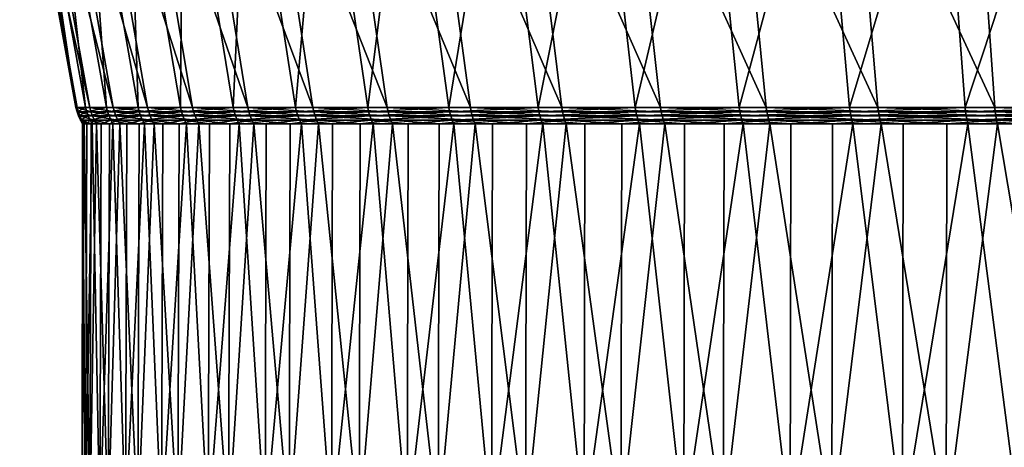
# Model space of a CAD drawing. Extents: x -28.4 to 28.4, y -60 to 0.
# Drawn here: x -14.6 to -5.4, y -51.9 to -47.9 of the extents above; entities that cross this region are included whole.
import ezdxf

# ---------------------------------------------------------------- set-up
doc = ezdxf.new("R2010")
doc.units = 0
doc.layers.add('L2', color=7, linetype='CONTINUOUS')

msp = doc.modelspace()

# ---------------------------------------------------------------- linework, layer by layer
at = {"layer": 'L2', "color": 7}
for points in [[(-14.48756, -45.8651, -1.722619), (-14.05556, -48.75759, -0.453824), (-14.58202, -45.8651, -0.470822)], [(-14.58202, -45.8651, -0.470822), (-14.05556, -48.75759, -0.453824), (-14.04255, -48.75759, 0.75614)], [(-14.58202, -45.8651, -0.470822), (-14.04255, -48.75759, 0.75614), (-14.56851, -45.8651, 0.784461)], [(-14.56851, -45.8651, 0.784461), (-14.04255, -48.75759, 0.75614), (-13.92556, -48.75759, 1.960505)], [(-14.56851, -45.8651, 0.784461), (-13.92556, -48.75759, 1.960505), (-14.44714, -45.8651, 2.033936)], [(-14.28585, -45.8651, -2.961663), (-13.96452, -48.75759, -1.660428), (-14.48756, -45.8651, -1.722619)], [(-14.48756, -45.8651, -1.722619), (-13.96452, -48.75759, -1.660428), (-14.05556, -48.75759, -0.453824)], [(-14.44714, -45.8651, 2.033936), (-13.92556, -48.75759, 1.960505), (-13.70548, -48.75759, 3.150356)], [(-14.44714, -45.8651, 2.033936), (-13.70548, -48.75759, 3.150356), (-14.21882, -45.8651, 3.268352)], [(-13.97836, -45.8651, -4.178779), (-13.77009, -48.75759, -2.854738), (-14.28585, -45.8651, -2.961663)], [(-14.28585, -45.8651, -2.961663), (-13.77009, -48.75759, -2.854738), (-13.96452, -48.75759, -1.660428)], [(-14.21882, -45.8651, 3.268352), (-13.70548, -48.75759, 3.150356), (-13.38392, -48.75759, 4.316882)], [(-14.21882, -45.8651, 3.268352), (-13.38392, -48.75759, 4.316882), (-13.88522, -45.8651, 4.478571)], [(-13.56739, -45.8651, -5.364957), (-13.47371, -48.75759, -4.027913), (-13.97836, -45.8651, -4.178779)], [(-13.97836, -45.8651, -4.178779), (-13.47371, -48.75759, -4.027913), (-13.77009, -48.75759, -2.854738)], [(-13.88522, -45.8651, 4.478571), (-13.38392, -48.75759, 4.316882), (-12.96328, -48.75759, 5.451449)], [(-13.88522, -45.8651, 4.478571), (-12.96328, -48.75759, 5.451449), (-13.44882, -45.8651, 5.655633)], [(-13.05597, -45.8651, -6.511415), (-13.07757, -48.75759, -5.171267), (-13.56739, -45.8651, -5.364957)], [(-13.56739, -45.8651, -5.364957), (-13.07757, -48.75759, -5.171267), (-13.47371, -48.75759, -4.027913)], [(-13.44882, -45.8651, 5.655633), (-12.96328, -48.75759, 5.451449), (-12.44666, -48.75759, 6.545654)], [(-13.44882, -45.8651, 5.655633), (-12.44666, -48.75759, 6.545654), (-12.91285, -45.8651, 6.790822)], [(-13.05597, -45.8651, -6.511415), (-12.58461, -48.75759, -6.276335), (-13.07757, -48.75759, -5.171267)], [(-12.44789, -45.8651, -7.609665), (-12.58461, -48.75759, -6.276335), (-13.05597, -45.8651, -6.511415)], [(-12.91285, -45.8651, 6.790822), (-12.44666, -48.75759, 6.545654), (-11.83789, -48.75759, 7.591398)], [(-12.91285, -45.8651, 6.790822), (-11.83789, -48.75759, 7.591398), (-12.28127, -45.8651, 7.875733)], [(-12.44789, -45.8651, -7.609665), (-11.99848, -48.75759, -7.334934), (-12.58461, -48.75759, -6.276335)], [(-11.74764, -45.8651, -8.651575), (-11.99848, -48.75759, -7.334934), (-12.44789, -45.8651, -7.609665)], [(-12.28127, -45.8651, 7.875733), (-11.83789, -48.75759, 7.591398), (-11.14147, -48.75759, 8.580937)], [(-12.28127, -45.8651, 7.875733), (-11.14147, -48.75759, 8.580937), (-11.55877, -45.8651, 8.902336)], [(-11.74764, -45.8651, -8.651575), (-11.32352, -48.75759, -8.339229), (-11.99848, -48.75759, -7.334934)], [(-10.96042, -45.8651, -9.629432), (-11.32352, -48.75759, -8.339229), (-11.74764, -45.8651, -8.651575)], [(-11.55877, -45.8651, 8.902336), (-11.14147, -48.75759, 8.580937), (-10.36257, -48.75759, 9.506945)], [(-11.55877, -45.8651, 8.902336), (-10.36257, -48.75759, 9.506945), (-10.7507, -45.8651, 9.863029)], [(-10.96042, -45.8651, -9.629432), (-10.56472, -48.75759, -9.281783), (-11.32352, -48.75759, -8.339229)], [(-10.09206, -45.8651, -10.536), (-10.56472, -48.75759, -9.281783), (-10.96042, -45.8651, -9.629432)], [(-10.7507, -45.8651, 9.863029), (-10.36257, -48.75759, 9.506945), (-9.506945, -48.75759, 10.36257)], [(-10.7507, -45.8651, 9.863029), (-9.506945, -48.75759, 10.36257), (-9.863029, -45.8651, 10.7507)], [(-10.09206, -45.8651, -10.536), (-9.727707, -48.75759, -10.15562), (-10.56472, -48.75759, -9.281783)], [(-9.148975, -45.8651, -11.36456), (-9.727707, -48.75759, -10.15562), (-10.09206, -45.8651, -10.536)], [(-9.863029, -45.8651, 10.7507), (-9.506945, -48.75759, 10.36257), (-8.580937, -48.75759, 11.14147)], [(-9.863029, -45.8651, 10.7507), (-8.580937, -48.75759, 11.14147), (-8.902336, -45.8651, 11.55877)], [(-9.148975, -45.8651, -11.36456), (-8.818671, -48.75759, -10.95426), (-9.727707, -48.75759, -10.15562)], [(-8.138155, -45.8651, -12.10898), (-8.818671, -48.75759, -10.95426), (-9.148975, -45.8651, -11.36456)], [(-8.902336, -45.8651, 11.55877), (-8.580937, -48.75759, 11.14147), (-7.591398, -48.75759, 11.83789)], [(-8.902336, -45.8651, 11.55877), (-7.591398, -48.75759, 11.83789), (-7.875733, -45.8651, 12.28127)], [(-8.138155, -45.8651, -12.10898), (-7.844345, -48.75759, -11.67181), (-8.818671, -48.75759, -10.95426)], [(-7.067083, -45.8651, -12.76375), (-7.844345, -48.75759, -11.67181), (-8.138155, -45.8651, -12.10898)], [(-7.875733, -45.8651, 12.28127), (-7.591398, -48.75759, 11.83789), (-6.545654, -48.75759, 12.44666)], [(-7.875733, -45.8651, 12.28127), (-6.545654, -48.75759, 12.44666), (-6.790822, -45.8651, 12.91285)], [(-7.067083, -45.8651, -12.76375), (-6.811942, -48.75759, -12.30294), (-7.844345, -48.75759, -11.67181)], [(-5.943689, -45.8651, -13.32402), (-6.811942, -48.75759, -12.30294), (-7.067083, -45.8651, -12.76375)], [(-5.943689, -45.8651, -13.32402), (-5.729105, -48.75759, -12.84298), (-6.811942, -48.75759, -12.30294)], [(-6.790822, -45.8651, 12.91285), (-6.545654, -48.75759, 12.44666), (-5.451449, -48.75759, 12.96328)], [(-6.790822, -45.8651, 12.91285), (-5.451449, -48.75759, 12.96328), (-5.655633, -45.8651, 13.44882)], [(-4.77629, -45.8651, -13.78564), (-5.729105, -48.75759, -12.84298), (-5.943689, -45.8651, -13.32402)], [(-4.77629, -45.8651, -13.78564), (-4.603853, -48.75759, -13.28794), (-5.729105, -48.75759, -12.84298)], [(-5.655633, -45.8651, 13.44882), (-5.451449, -48.75759, 12.96328), (-4.316882, -48.75759, 13.38392)], [(-5.655633, -45.8651, 13.44882), (-4.316882, -48.75759, 13.38392), (-4.478571, -45.8651, 13.88522)], [(-14.04255, -48.75759, 0.75614), (-14.05556, -48.75759, -0.453824), (-14.0318, -48.79823, 0.755561)], [(-14.0318, -48.79823, 0.755561), (-14.05556, -48.75759, -0.453824), (-14.04481, -48.79823, -0.453477)], [(-14.05556, -48.75759, -0.453824), (-13.96452, -48.75759, -1.660428), (-14.04481, -48.79823, -0.453477)], [(-14.04481, -48.79823, -0.453477), (-13.96452, -48.75759, -1.660428), (-13.95383, -48.79823, -1.659157)], [(-13.92556, -48.75759, 1.960505), (-14.04255, -48.75759, 0.75614), (-13.9149, -48.79823, 1.959005)], [(-13.9149, -48.79823, 1.959005), (-14.04255, -48.75759, 0.75614), (-14.0318, -48.79823, 0.755561)], [(-13.96452, -48.75759, -1.660428), (-13.77009, -48.75759, -2.854738), (-13.95383, -48.79823, -1.659157)], [(-13.95383, -48.79823, -1.659157), (-13.77009, -48.75759, -2.854738), (-13.75955, -48.79823, -2.852553)], [(-13.70548, -48.75759, 3.150356), (-13.92556, -48.75759, 1.960505), (-13.69499, -48.79823, 3.147945)], [(-13.69499, -48.79823, 3.147945), (-13.92556, -48.75759, 1.960505), (-13.9149, -48.79823, 1.959005)], [(-13.77009, -48.75759, -2.854738), (-13.47371, -48.75759, -4.027913), (-13.75955, -48.79823, -2.852553)], [(-13.75955, -48.79823, -2.852553), (-13.47371, -48.75759, -4.027913), (-13.46339, -48.79823, -4.024831)], [(-13.38392, -48.75759, 4.316882), (-13.70548, -48.75759, 3.150356), (-13.37368, -48.79823, 4.313578)], [(-13.37368, -48.79823, 4.313578), (-13.70548, -48.75759, 3.150356), (-13.69499, -48.79823, 3.147945)], [(-13.47371, -48.75759, -4.027913), (-13.07757, -48.75759, -5.171267), (-13.46339, -48.79823, -4.024831)], [(-13.46339, -48.79823, -4.024831), (-13.07757, -48.75759, -5.171267), (-13.06756, -48.79823, -5.167309)], [(-12.96328, -48.75759, 5.451449), (-13.38392, -48.75759, 4.316882), (-12.95335, -48.79823, 5.447275)], [(-12.95335, -48.79823, 5.447275), (-13.38392, -48.75759, 4.316882), (-13.37368, -48.79823, 4.313578)], [(-13.07757, -48.75759, -5.171267), (-12.58461, -48.75759, -6.276335), (-13.06756, -48.79823, -5.167309)], [(-13.06756, -48.79823, -5.167309), (-12.58461, -48.75759, -6.276335), (-12.57498, -48.79823, -6.27153)], [(-12.44666, -48.75759, 6.545654), (-12.96328, -48.75759, 5.451449), (-12.43713, -48.79823, 6.540644)], [(-12.43713, -48.79823, 6.540644), (-12.96328, -48.75759, 5.451449), (-12.95335, -48.79823, 5.447275)], [(-12.58461, -48.75759, -6.276335), (-11.99848, -48.75759, -7.334934), (-12.57498, -48.79823, -6.27153)], [(-12.57498, -48.79823, -6.27153), (-11.99848, -48.75759, -7.334934), (-11.9893, -48.79823, -7.329321)], [(-11.83789, -48.75759, 7.591398), (-12.44666, -48.75759, 6.545654), (-11.82882, -48.79823, 7.585587)], [(-11.82882, -48.79823, 7.585587), (-12.44666, -48.75759, 6.545654), (-12.43713, -48.79823, 6.540644)], [(-11.99848, -48.75759, -7.334934), (-11.32352, -48.75759, -8.339229), (-11.9893, -48.79823, -7.329321)], [(-11.9893, -48.79823, -7.329321), (-11.32352, -48.75759, -8.339229), (-11.31485, -48.79823, -8.332846)], [(-11.14147, -48.75759, 8.580937), (-11.83789, -48.75759, 7.591398), (-11.13294, -48.79823, 8.574368)], [(-11.13294, -48.79823, 8.574368), (-11.83789, -48.75759, 7.591398), (-11.82882, -48.79823, 7.585587)], [(-11.32352, -48.75759, -8.339229), (-10.56472, -48.75759, -9.281783), (-11.31485, -48.79823, -8.332846)], [(-11.31485, -48.79823, -8.332846), (-10.56472, -48.75759, -9.281783), (-10.55664, -48.79823, -9.274678)], [(-10.36257, -48.75759, 9.506945), (-11.14147, -48.75759, 8.580937), (-10.35464, -48.79823, 9.499669)], [(-10.35464, -48.79823, 9.499669), (-11.14147, -48.75759, 8.580937), (-11.13294, -48.79823, 8.574368)], [(-10.56472, -48.75759, -9.281783), (-9.727707, -48.75759, -10.15562), (-10.55664, -48.79823, -9.274678)], [(-10.55664, -48.79823, -9.274678), (-9.727707, -48.75759, -10.15562), (-9.720261, -48.79823, -10.14784)], [(-9.506945, -48.75759, 10.36257), (-10.36257, -48.75759, 9.506945), (-9.499669, -48.79823, 10.35464)], [(-9.499669, -48.79823, 10.35464), (-10.36257, -48.75759, 9.506945), (-10.35464, -48.79823, 9.499669)], [(-9.727707, -48.75759, -10.15562), (-8.818671, -48.75759, -10.95426), (-9.720261, -48.79823, -10.14784)], [(-9.720261, -48.79823, -10.14784), (-8.818671, -48.75759, -10.95426), (-8.811921, -48.79823, -10.94588)], [(-8.580937, -48.75759, 11.14147), (-9.506945, -48.75759, 10.36257), (-8.574368, -48.79823, 11.13294)], [(-8.574368, -48.79823, 11.13294), (-9.506945, -48.75759, 10.36257), (-9.499669, -48.79823, 10.35464)], [(-8.818671, -48.75759, -10.95426), (-7.844345, -48.75759, -11.67181), (-8.811921, -48.79823, -10.94588)], [(-8.811921, -48.79823, -10.94588), (-7.844345, -48.75759, -11.67181), (-7.83834, -48.79823, -11.66287)], [(-7.591398, -48.75759, 11.83789), (-8.580937, -48.75759, 11.14147), (-7.585587, -48.79823, 11.82882)], [(-7.585587, -48.79823, 11.82882), (-8.580937, -48.75759, 11.14147), (-8.574368, -48.79823, 11.13294)], [(-7.844345, -48.75759, -11.67181), (-6.811942, -48.75759, -12.30294), (-7.83834, -48.79823, -11.66287)], [(-7.83834, -48.79823, -11.66287), (-6.811942, -48.75759, -12.30294), (-6.806727, -48.79823, -12.29352)], [(-6.545654, -48.75759, 12.44666), (-7.591398, -48.75759, 11.83789), (-6.540644, -48.79823, 12.43713)], [(-6.540644, -48.79823, 12.43713), (-7.591398, -48.75759, 11.83789), (-7.585587, -48.79823, 11.82882)], [(-6.811942, -48.75759, -12.30294), (-5.729105, -48.75759, -12.84298), (-6.806727, -48.79823, -12.29352)], [(-6.806727, -48.79823, -12.29352), (-5.729105, -48.75759, -12.84298), (-5.724721, -48.79823, -12.83315)], [(-5.451449, -48.75759, 12.96328), (-6.545654, -48.75759, 12.44666), (-5.447275, -48.79823, 12.95335)], [(-5.447275, -48.79823, 12.95335), (-6.545654, -48.75759, 12.44666), (-6.540644, -48.79823, 12.43713)], [(-5.729105, -48.75759, -12.84298), (-4.603853, -48.75759, -13.28794), (-5.724721, -48.79823, -12.83315)], [(-5.724721, -48.79823, -12.83315), (-4.603853, -48.75759, -13.28794), (-4.600329, -48.79823, -13.27777)], [(-4.316882, -48.75759, 13.38392), (-5.451449, -48.75759, 12.96328), (-4.313578, -48.79823, 13.37368)], [(-4.313578, -48.79823, 13.37368), (-5.451449, -48.75759, 12.96328), (-5.447275, -48.79823, 12.95335)], [(-14.0318, -48.79823, 0.755561), (-14.04481, -48.79823, -0.453477), (-14.01768, -48.83782, 0.754801)], [(-14.01768, -48.83782, 0.754801), (-14.04481, -48.79823, -0.453477), (-14.03067, -48.83782, -0.45302)], [(-14.04481, -48.79823, -0.453477), (-13.95383, -48.79823, -1.659157), (-14.03067, -48.83782, -0.45302)], [(-13.9149, -48.79823, 1.959005), (-14.0318, -48.79823, 0.755561), (-13.9009, -48.83782, 1.957034)], [(-13.9009, -48.83782, 1.957034), (-14.0318, -48.79823, 0.755561), (-14.01768, -48.83782, 0.754801)], [(-14.03067, -48.83782, -0.45302), (-13.95383, -48.79823, -1.659157), (-13.93979, -48.83782, -1.657487)], [(-14.01768, -48.83782, 0.754801), (-14.03067, -48.83782, -0.45302), (-14.00029, -48.87608, 0.753864)], [(-14.00029, -48.87608, 0.753864), (-14.03067, -48.83782, -0.45302), (-14.01327, -48.87608, -0.452458)], [(-14.03067, -48.83782, -0.45302), (-13.93979, -48.83782, -1.657487), (-14.01327, -48.87608, -0.452458)], [(-13.9009, -48.83782, 1.957034), (-14.01768, -48.83782, 0.754801), (-13.88365, -48.87608, 1.954606)], [(-13.88365, -48.87608, 1.954606), (-14.01768, -48.83782, 0.754801), (-14.00029, -48.87608, 0.753864)], [(-14.01327, -48.87608, -0.452458), (-13.93979, -48.83782, -1.657487), (-13.9225, -48.87608, -1.655431)], [(-13.95383, -48.79823, -1.659157), (-13.75955, -48.79823, -2.852553), (-13.93979, -48.83782, -1.657487)], [(-13.93979, -48.83782, -1.657487), (-13.75955, -48.79823, -2.852553), (-13.7457, -48.83782, -2.849683)], [(-13.93979, -48.83782, -1.657487), (-13.7457, -48.83782, -2.849683), (-13.9225, -48.87608, -1.655431)], [(-13.9225, -48.87608, -1.655431), (-13.7457, -48.83782, -2.849683), (-13.72865, -48.87608, -2.846147)], [(-13.69499, -48.79823, 3.147945), (-13.9149, -48.79823, 1.959005), (-13.68121, -48.83782, 3.144776)], [(-13.68121, -48.83782, 3.144776), (-13.9149, -48.79823, 1.959005), (-13.9009, -48.83782, 1.957034)], [(-13.68121, -48.83782, 3.144776), (-13.9009, -48.83782, 1.957034), (-13.66423, -48.87608, 3.140875)], [(-13.66423, -48.87608, 3.140875), (-13.9009, -48.83782, 1.957034), (-13.88365, -48.87608, 1.954606)], [(-13.75955, -48.79823, -2.852553), (-13.46339, -48.79823, -4.024831), (-13.7457, -48.83782, -2.849683)], [(-13.7457, -48.83782, -2.849683), (-13.46339, -48.79823, -4.024831), (-13.44985, -48.83782, -4.02078)], [(-13.7457, -48.83782, -2.849683), (-13.44985, -48.83782, -4.02078), (-13.72865, -48.87608, -2.846147)], [(-13.72865, -48.87608, -2.846147), (-13.44985, -48.83782, -4.02078), (-13.43316, -48.87608, -4.015792)], [(-13.37368, -48.79823, 4.313578), (-13.69499, -48.79823, 3.147945), (-13.36022, -48.83782, 4.309237)], [(-13.36022, -48.83782, 4.309237), (-13.69499, -48.79823, 3.147945), (-13.68121, -48.83782, 3.144776)], [(-13.36022, -48.83782, 4.309237), (-13.68121, -48.83782, 3.144776), (-13.34365, -48.87608, 4.303891)], [(-13.34365, -48.87608, 4.303891), (-13.68121, -48.83782, 3.144776), (-13.66423, -48.87608, 3.140875)], [(-13.46339, -48.79823, -4.024831), (-13.06756, -48.79823, -5.167309), (-13.44985, -48.83782, -4.02078)], [(-13.44985, -48.83782, -4.02078), (-13.06756, -48.79823, -5.167309), (-13.05441, -48.83782, -5.162109)], [(-13.44985, -48.83782, -4.02078), (-13.05441, -48.83782, -5.162109), (-13.43316, -48.87608, -4.015792)], [(-13.43316, -48.87608, -4.015792), (-13.05441, -48.83782, -5.162109), (-13.03822, -48.87608, -5.155705)], [(-12.95335, -48.79823, 5.447275), (-13.37368, -48.79823, 4.313578), (-12.94032, -48.83782, 5.441794)], [(-12.94032, -48.83782, 5.441794), (-13.37368, -48.79823, 4.313578), (-13.36022, -48.83782, 4.309237)], [(-12.94032, -48.83782, 5.441794), (-13.36022, -48.83782, 4.309237), (-12.92427, -48.87608, 5.435043)], [(-12.92427, -48.87608, 5.435043), (-13.36022, -48.83782, 4.309237), (-13.34365, -48.87608, 4.303891)], [(-13.06756, -48.79823, -5.167309), (-12.57498, -48.79823, -6.27153), (-13.05441, -48.83782, -5.162109)], [(-13.05441, -48.83782, -5.162109), (-12.57498, -48.79823, -6.27153), (-12.56233, -48.83782, -6.26522)], [(-13.05441, -48.83782, -5.162109), (-12.56233, -48.83782, -6.26522), (-13.03822, -48.87608, -5.155705)], [(-13.03822, -48.87608, -5.155705), (-12.56233, -48.83782, -6.26522), (-12.54674, -48.87608, -6.257447)], [(-12.43713, -48.79823, 6.540644), (-12.95335, -48.79823, 5.447275), (-12.42461, -48.83782, 6.534061)], [(-12.42461, -48.83782, 6.534061), (-12.95335, -48.79823, 5.447275), (-12.94032, -48.83782, 5.441794)], [(-12.42461, -48.83782, 6.534061), (-12.94032, -48.83782, 5.441794), (-12.4092, -48.87608, 6.525955)], [(-12.4092, -48.87608, 6.525955), (-12.94032, -48.83782, 5.441794), (-12.92427, -48.87608, 5.435043)], [(-12.57498, -48.79823, -6.27153), (-11.9893, -48.79823, -7.329321), (-12.56233, -48.83782, -6.26522)], [(-12.56233, -48.83782, -6.26522), (-11.9893, -48.79823, -7.329321), (-11.97723, -48.83782, -7.321945)], [(-12.56233, -48.83782, -6.26522), (-11.97723, -48.83782, -7.321945), (-12.54674, -48.87608, -6.257447)], [(-12.54674, -48.87608, -6.257447), (-11.97723, -48.83782, -7.321945), (-11.96237, -48.87608, -7.312861)], [(-11.82882, -48.79823, 7.585587), (-12.43713, -48.79823, 6.540644), (-11.81692, -48.83782, 7.577953)], [(-11.81692, -48.83782, 7.577953), (-12.43713, -48.79823, 6.540644), (-12.42461, -48.83782, 6.534061)], [(-11.81692, -48.83782, 7.577953), (-12.42461, -48.83782, 6.534061), (-11.80226, -48.87608, 7.568552)], [(-11.80226, -48.87608, 7.568552), (-12.42461, -48.83782, 6.534061), (-12.4092, -48.87608, 6.525955)], [(-11.9893, -48.79823, -7.329321), (-11.31485, -48.79823, -8.332846), (-11.97723, -48.83782, -7.321945)], [(-11.97723, -48.83782, -7.321945), (-11.31485, -48.79823, -8.332846), (-11.30347, -48.83782, -8.324461)], [(-11.97723, -48.83782, -7.321945), (-11.30347, -48.83782, -8.324461), (-11.96237, -48.87608, -7.312861)], [(-11.96237, -48.87608, -7.312861), (-11.30347, -48.83782, -8.324461), (-11.28944, -48.87608, -8.314133)], [(-11.13294, -48.79823, 8.574368), (-11.82882, -48.79823, 7.585587), (-11.12174, -48.83782, 8.56574)], [(-11.12174, -48.83782, 8.56574), (-11.82882, -48.79823, 7.585587), (-11.81692, -48.83782, 7.577953)], [(-11.12174, -48.83782, 8.56574), (-11.81692, -48.83782, 7.577953), (-11.10794, -48.87608, 8.555113)], [(-11.10794, -48.87608, 8.555113), (-11.81692, -48.83782, 7.577953), (-11.80226, -48.87608, 7.568552)], [(-11.31485, -48.79823, -8.332846), (-10.55664, -48.79823, -9.274678), (-11.30347, -48.83782, -8.324461)], [(-11.30347, -48.83782, -8.324461), (-10.55664, -48.79823, -9.274678), (-10.54601, -48.83782, -9.265346)], [(-11.30347, -48.83782, -8.324461), (-10.54601, -48.83782, -9.265346), (-11.28944, -48.87608, -8.314133)], [(-11.28944, -48.87608, -8.314133), (-10.54601, -48.83782, -9.265346), (-10.53293, -48.87608, -9.25385)], [(-10.35464, -48.79823, 9.499669), (-11.13294, -48.79823, 8.574368), (-10.34422, -48.83782, 9.490109)], [(-10.34422, -48.83782, 9.490109), (-11.13294, -48.79823, 8.574368), (-11.12174, -48.83782, 8.56574)], [(-10.34422, -48.83782, 9.490109), (-11.12174, -48.83782, 8.56574), (-10.33138, -48.87608, 9.478335)], [(-10.33138, -48.87608, 9.478335), (-11.12174, -48.83782, 8.56574), (-11.10794, -48.87608, 8.555113)], [(-10.55664, -48.79823, -9.274678), (-9.720261, -48.79823, -10.14784), (-10.54601, -48.83782, -9.265346)], [(-10.54601, -48.83782, -9.265346), (-9.720261, -48.79823, -10.14784), (-9.71048, -48.83782, -10.13763)], [(-10.54601, -48.83782, -9.265346), (-9.71048, -48.83782, -10.13763), (-10.53293, -48.87608, -9.25385)], [(-10.53293, -48.87608, -9.25385), (-9.71048, -48.83782, -10.13763), (-9.698433, -48.87608, -10.12506)], [(-9.499669, -48.79823, 10.35464), (-10.35464, -48.79823, 9.499669), (-9.490109, -48.83782, 10.34422)], [(-9.490109, -48.83782, 10.34422), (-10.35464, -48.79823, 9.499669), (-10.34422, -48.83782, 9.490109)], [(-9.490109, -48.83782, 10.34422), (-10.34422, -48.83782, 9.490109), (-9.478335, -48.87608, 10.33138)], [(-9.478335, -48.87608, 10.33138), (-10.34422, -48.83782, 9.490109), (-10.33138, -48.87608, 9.478335)], [(-9.720261, -48.79823, -10.14784), (-8.811921, -48.79823, -10.94588), (-9.71048, -48.83782, -10.13763)], [(-9.71048, -48.83782, -10.13763), (-8.811921, -48.79823, -10.94588), (-8.803054, -48.83782, -10.93486)], [(-9.71048, -48.83782, -10.13763), (-8.803054, -48.83782, -10.93486), (-9.698433, -48.87608, -10.12506)], [(-9.698433, -48.87608, -10.12506), (-8.803054, -48.83782, -10.93486), (-8.792133, -48.87608, -10.9213)], [(-8.574368, -48.79823, 11.13294), (-9.499669, -48.79823, 10.35464), (-8.56574, -48.83782, 11.12174)], [(-8.56574, -48.83782, 11.12174), (-9.499669, -48.79823, 10.35464), (-9.490109, -48.83782, 10.34422)], [(-8.56574, -48.83782, 11.12174), (-9.490109, -48.83782, 10.34422), (-8.555113, -48.87608, 11.10794)], [(-8.555113, -48.87608, 11.10794), (-9.490109, -48.83782, 10.34422), (-9.478335, -48.87608, 10.33138)], [(-8.811921, -48.79823, -10.94588), (-7.83834, -48.79823, -11.66287), (-8.803054, -48.83782, -10.93486)], [(-8.803054, -48.83782, -10.93486), (-7.83834, -48.79823, -11.66287), (-7.830452, -48.83782, -11.65114)], [(-8.803054, -48.83782, -10.93486), (-7.830452, -48.83782, -11.65114), (-8.792133, -48.87608, -10.9213)], [(-8.792133, -48.87608, -10.9213), (-7.830452, -48.83782, -11.65114), (-7.820738, -48.87608, -11.63668)], [(-7.585587, -48.79823, 11.82882), (-8.574368, -48.79823, 11.13294), (-7.577953, -48.83782, 11.81692)], [(-7.577953, -48.83782, 11.81692), (-8.574368, -48.79823, 11.13294), (-8.56574, -48.83782, 11.12174)], [(-7.577953, -48.83782, 11.81692), (-8.56574, -48.83782, 11.12174), (-7.568552, -48.87608, 11.80226)], [(-7.568552, -48.87608, 11.80226), (-8.56574, -48.83782, 11.12174), (-8.555113, -48.87608, 11.10794)], [(-7.83834, -48.79823, -11.66287), (-6.806727, -48.79823, -12.29352), (-7.830452, -48.83782, -11.65114)], [(-7.830452, -48.83782, -11.65114), (-6.806727, -48.79823, -12.29352), (-6.799879, -48.83782, -12.28115)], [(-7.830452, -48.83782, -11.65114), (-6.799879, -48.83782, -12.28115), (-7.820738, -48.87608, -11.63668)], [(-7.820738, -48.87608, -11.63668), (-6.799879, -48.83782, -12.28115), (-6.791442, -48.87608, -12.26591)], [(-6.540644, -48.79823, 12.43713), (-7.585587, -48.79823, 11.82882), (-6.534061, -48.83782, 12.42461)], [(-6.534061, -48.83782, 12.42461), (-7.585587, -48.79823, 11.82882), (-7.577953, -48.83782, 11.81692)], [(-6.534061, -48.83782, 12.42461), (-7.577953, -48.83782, 11.81692), (-6.525955, -48.87608, 12.4092)], [(-6.525955, -48.87608, 12.4092), (-7.577953, -48.83782, 11.81692), (-7.568552, -48.87608, 11.80226)], [(-6.806727, -48.79823, -12.29352), (-5.724721, -48.79823, -12.83315), (-6.799879, -48.83782, -12.28115)], [(-6.799879, -48.83782, -12.28115), (-5.724721, -48.79823, -12.83315), (-5.718959, -48.83782, -12.82024)], [(-6.799879, -48.83782, -12.28115), (-5.718959, -48.83782, -12.82024), (-6.791442, -48.87608, -12.26591)], [(-6.791442, -48.87608, -12.26591), (-5.718959, -48.83782, -12.82024), (-5.711864, -48.87608, -12.80433)], [(-5.447275, -48.79823, 12.95335), (-6.540644, -48.79823, 12.43713), (-5.441794, -48.83782, 12.94032)], [(-5.441794, -48.83782, 12.94032), (-6.540644, -48.79823, 12.43713), (-6.534061, -48.83782, 12.42461)], [(-5.441794, -48.83782, 12.94032), (-6.534061, -48.83782, 12.42461), (-5.435043, -48.87608, 12.92427)], [(-5.435043, -48.87608, 12.92427), (-6.534061, -48.83782, 12.42461), (-6.525955, -48.87608, 12.4092)], [(-5.724721, -48.79823, -12.83315), (-4.600329, -48.79823, -13.27777), (-5.718959, -48.83782, -12.82024)], [(-5.718959, -48.83782, -12.82024), (-4.600329, -48.79823, -13.27777), (-4.5957, -48.83782, -13.26441)], [(-5.718959, -48.83782, -12.82024), (-4.5957, -48.83782, -13.26441), (-5.711864, -48.87608, -12.80433)], [(-5.711864, -48.87608, -12.80433), (-4.5957, -48.83782, -13.26441), (-4.589998, -48.87608, -13.24795)], [(-4.313578, -48.79823, 13.37368), (-5.447275, -48.79823, 12.95335), (-4.309237, -48.83782, 13.36022)], [(-4.309237, -48.83782, 13.36022), (-5.447275, -48.79823, 12.95335), (-5.441794, -48.83782, 12.94032)], [(-4.309237, -48.83782, 13.36022), (-5.441794, -48.83782, 12.94032), (-4.303891, -48.87608, 13.34365)], [(-4.303891, -48.87608, 13.34365), (-5.441794, -48.83782, 12.94032), (-5.435043, -48.87608, 12.92427)], [(-13.95317, -48.91275, -0.975794), (-13.99271, -48.91275, -0.451794), (-14.01327, -48.87608, -0.452458)], [(-14.00029, -48.87608, 0.753864), (-14.01327, -48.87608, -0.452458), (-13.9854, -48.91275, 0.227299)], [(-13.9854, -48.91275, 0.227299), (-14.01327, -48.87608, -0.452458), (-13.99271, -48.91275, -0.451794)], [(-14.01327, -48.87608, -0.452458), (-13.9225, -48.87608, -1.655431), (-13.95317, -48.91275, -0.975794)], [(-13.9854, -48.91275, 0.227299), (-13.97975, -48.91275, 0.752758), (-14.00029, -48.87608, 0.753864)], [(-13.88365, -48.87608, 1.954606), (-14.00029, -48.87608, 0.753864), (-13.91409, -48.91275, 1.42871)], [(-13.91409, -48.91275, 1.42871), (-14.00029, -48.87608, 0.753864), (-13.97975, -48.91275, 0.752758)], [(-13.92678, -52.65, 1.429942), (-13.97975, -48.91275, 0.752758), (-13.99815, -52.65, 0.227436)], [(-13.97975, -48.91275, 0.752758), (-13.9854, -48.91275, 0.227299), (-13.99815, -52.65, 0.227436)], [(-13.99815, -52.65, 0.227436), (-13.9854, -48.91275, 0.227299), (-13.99271, -48.91275, -0.451794)], [(-13.99815, -52.65, 0.227436), (-13.99271, -48.91275, -0.451794), (-13.96589, -52.65, -0.976755)], [(-13.99271, -48.91275, -0.451794), (-13.95317, -48.91275, -0.975794), (-13.96589, -52.65, -0.976755)], [(-13.92678, -52.65, 1.429942), (-13.91409, -48.91275, 1.42871), (-13.97975, -48.91275, 0.752758)], [(-13.96589, -52.65, -0.976755), (-13.95317, -48.91275, -0.975794), (-13.90207, -48.91275, -1.653003)], [(-13.96589, -52.65, -0.976755), (-13.90207, -48.91275, -1.653003), (-13.83022, -52.65, -2.173713)], [(-13.95317, -48.91275, -0.975794), (-13.9225, -48.87608, -1.655431), (-13.90207, -48.91275, -1.653003)], [(-13.7523, -52.65, 2.621862), (-13.86329, -48.91275, 1.951738), (-13.92678, -52.65, 1.429942)], [(-13.86329, -48.91275, 1.951738), (-13.91409, -48.91275, 1.42871), (-13.92678, -52.65, 1.429942)], [(-13.81763, -48.91275, -2.171664), (-13.90207, -48.91275, -1.653003), (-13.9225, -48.87608, -1.655431)], [(-13.9225, -48.87608, -1.655431), (-13.72865, -48.87608, -2.846147), (-13.81763, -48.91275, -2.171664)], [(-13.91409, -48.91275, 1.42871), (-13.86329, -48.91275, 1.951738), (-13.88365, -48.87608, 1.954606)], [(-13.90207, -48.91275, -1.653003), (-13.81763, -48.91275, -2.171664), (-13.83022, -52.65, -2.173713)], [(-13.66423, -48.87608, 3.140875), (-13.88365, -48.87608, 1.954606), (-13.73976, -48.91275, 2.619543)], [(-13.73976, -48.91275, 2.619543), (-13.88365, -48.87608, 1.954606), (-13.86329, -48.91275, 1.951738)], [(-13.7523, -52.65, 2.621862), (-13.73976, -48.91275, 2.619543), (-13.86329, -48.91275, 1.951738)], [(-13.83022, -52.65, -2.173713), (-13.81763, -48.91275, -2.171664), (-13.70851, -48.91275, -2.841972)], [(-13.83022, -52.65, -2.173713), (-13.70851, -48.91275, -2.841972), (-13.59216, -52.65, -3.354578)], [(-13.81763, -48.91275, -2.171664), (-13.72865, -48.87608, -2.846147), (-13.70851, -48.91275, -2.841972)], [(-13.47601, -52.65, 3.79437), (-13.64419, -48.91275, 3.136268), (-13.7523, -52.65, 2.621862)], [(-13.64419, -48.91275, 3.136268), (-13.73976, -48.91275, 2.619543), (-13.7523, -52.65, 2.621862)], [(-13.73976, -48.91275, 2.619543), (-13.64419, -48.91275, 3.136268), (-13.66423, -48.87608, 3.140875)], [(-13.5798, -48.91275, -3.351455), (-13.70851, -48.91275, -2.841972), (-13.72865, -48.87608, -2.846147)], [(-13.72865, -48.87608, -2.846147), (-13.43316, -48.87608, -4.015792), (-13.5798, -48.91275, -3.351455)], [(-13.70851, -48.91275, -2.841972), (-13.5798, -48.91275, -3.351455), (-13.59216, -52.65, -3.354578)], [(-13.34365, -48.87608, 4.303891), (-13.66423, -48.87608, 3.140875), (-13.46371, -48.91275, 3.790981)], [(-13.46371, -48.91275, 3.790981), (-13.66423, -48.87608, 3.140875), (-13.64419, -48.91275, 3.136268)], [(-13.47601, -52.65, 3.79437), (-13.46371, -48.91275, 3.790981), (-13.64419, -48.91275, 3.136268)], [(-13.59216, -52.65, -3.354578), (-13.5798, -48.91275, -3.351455), (-13.41345, -48.91275, -4.009901)], [(-13.59216, -52.65, -3.354578), (-13.41345, -48.91275, -4.009901), (-13.25347, -52.65, -4.510608)], [(-13.5798, -48.91275, -3.351455), (-13.43316, -48.87608, -4.015792), (-13.41345, -48.91275, -4.009901)], [(-13.09994, -52.65, 4.938786), (-13.32407, -48.91275, 4.297578), (-13.47601, -52.65, 3.79437)], [(-13.32407, -48.91275, 4.297578), (-13.46371, -48.91275, 3.790981), (-13.47601, -52.65, 3.79437)], [(-13.46371, -48.91275, 3.790981), (-13.32407, -48.91275, 4.297578), (-13.34365, -48.87608, 4.303891)], [(-13.24142, -48.91275, -4.506433), (-13.41345, -48.91275, -4.009901), (-13.43316, -48.87608, -4.015792)], [(-13.43316, -48.87608, -4.015792), (-13.03822, -48.87608, -5.155705), (-13.24142, -48.91275, -4.506433)], [(-13.41345, -48.91275, -4.009901), (-13.24142, -48.91275, -4.506433), (-13.25347, -52.65, -4.510608)], [(-12.92427, -48.87608, 5.435043), (-13.34365, -48.87608, 4.303891), (-13.08798, -48.91275, 4.934354)], [(-13.08798, -48.91275, 4.934354), (-13.34365, -48.87608, 4.303891), (-13.32407, -48.91275, 4.297578)], [(-13.09994, -52.65, 4.938786), (-13.08798, -48.91275, 4.934354), (-13.32407, -48.91275, 4.297578)], [(-13.25347, -52.65, -4.510608), (-13.24142, -48.91275, -4.506433), (-13.01909, -48.91275, -5.148141)], [(-13.25347, -52.65, -4.510608), (-13.01909, -48.91275, -5.148141), (-12.81665, -52.65, -5.633242)], [(-13.24142, -48.91275, -4.506433), (-13.03822, -48.87608, -5.155705), (-13.01909, -48.91275, -5.148141)], [(-12.62688, -52.65, 6.046638), (-12.90531, -48.91275, 5.427069), (-13.09994, -52.65, 4.938786)], [(-12.90531, -48.91275, 5.427069), (-13.08798, -48.91275, 4.934354), (-13.09994, -52.65, 4.938786)], [(-13.08798, -48.91275, 4.934354), (-12.90531, -48.91275, 5.427069), (-12.92427, -48.87608, 5.435043)], [(-12.80501, -48.91275, -5.628047), (-13.01909, -48.91275, -5.148141), (-13.03822, -48.87608, -5.155705)], [(-13.03822, -48.87608, -5.155705), (-12.54674, -48.87608, -6.257447), (-12.80501, -48.91275, -5.628047)], [(-13.01909, -48.91275, -5.148141), (-12.80501, -48.91275, -5.628047), (-12.81665, -52.65, -5.633242)], [(-12.4092, -48.87608, 6.525955), (-12.92427, -48.87608, 5.435043), (-12.61535, -48.91275, 6.041193)], [(-12.61535, -48.91275, 6.041193), (-12.92427, -48.87608, 5.435043), (-12.90531, -48.91275, 5.427069)], [(-12.62688, -52.65, 6.046638), (-12.61535, -48.91275, 6.041193), (-12.90531, -48.91275, 5.427069)], [(-12.81665, -52.65, -5.633242), (-12.80501, -48.91275, -5.628047), (-12.52833, -48.91275, -6.248267)], [(-12.81665, -52.65, -5.633242), (-12.52833, -48.91275, -6.248267), (-12.28495, -52.65, -6.71417)], [(-12.80501, -48.91275, -5.628047), (-12.54674, -48.87608, -6.257447), (-12.52833, -48.91275, -6.248267)], [(-12.06034, -52.65, 7.109721), (-12.391, -48.91275, 6.516381), (-12.62688, -52.65, 6.046638)], [(-12.391, -48.91275, 6.516381), (-12.61535, -48.91275, 6.041193), (-12.62688, -52.65, 6.046638)], [(-12.61535, -48.91275, 6.041193), (-12.391, -48.91275, 6.516381), (-12.4092, -48.87608, 6.525955)], [(-12.27379, -48.91275, -6.707993), (-12.52833, -48.91275, -6.248267), (-12.54674, -48.87608, -6.257447)], [(-12.54674, -48.87608, -6.257447), (-11.96237, -48.87608, -7.312861), (-12.27379, -48.91275, -6.707993)], [(-12.52833, -48.91275, -6.248267), (-12.27379, -48.91275, -6.707993), (-12.28495, -52.65, -6.71417)], [(-11.80226, -48.87608, 7.568552), (-12.4092, -48.87608, 6.525955), (-12.04932, -48.91275, 7.103306)], [(-12.04932, -48.91275, 7.103306), (-12.4092, -48.87608, 6.525955), (-12.391, -48.91275, 6.516381)], [(-12.06034, -52.65, 7.109721), (-12.04932, -48.91275, 7.103306), (-12.391, -48.91275, 6.516381)], [(-12.28495, -52.65, -6.71417), (-12.27379, -48.91275, -6.707993), (-11.94483, -48.91275, -7.302133)], [(-12.28495, -52.65, -6.71417), (-11.94483, -48.91275, -7.302133), (-11.66229, -52.65, -7.745388)], [(-12.27379, -48.91275, -6.707993), (-11.96237, -48.87608, -7.312861), (-11.94483, -48.91275, -7.302133)], [(-11.40451, -52.65, 8.120167), (-11.78495, -48.91275, 7.557448), (-12.06034, -52.65, 7.109721)], [(-11.78495, -48.91275, 7.557448), (-12.04932, -48.91275, 7.103306), (-12.06034, -52.65, 7.109721)], [(-12.04932, -48.91275, 7.103306), (-11.78495, -48.91275, 7.557448), (-11.80226, -48.87608, 7.568552)], [(-11.65171, -48.91275, -7.738275), (-11.94483, -48.91275, -7.302133), (-11.96237, -48.87608, -7.312861)], [(-11.96237, -48.87608, -7.312861), (-11.28944, -48.87608, -8.314133), (-11.65171, -48.91275, -7.738275)], [(-11.94483, -48.91275, -7.302133), (-11.65171, -48.91275, -7.738275), (-11.66229, -52.65, -7.745388)], [(-11.10794, -48.87608, 8.555113), (-11.80226, -48.87608, 7.568552), (-11.39408, -48.91275, 8.112828)], [(-11.39408, -48.91275, 8.112828), (-11.80226, -48.87608, 7.568552), (-11.78495, -48.91275, 7.557448)], [(-11.40451, -52.65, 8.120167), (-11.39408, -48.91275, 8.112828), (-11.78495, -48.91275, 7.557448)], [(-11.66229, -52.65, -7.745388), (-11.65171, -48.91275, -7.738275), (-11.27288, -48.91275, -8.301936)], [(-11.66229, -52.65, -7.745388), (-11.27288, -48.91275, -8.301936), (-10.95329, -52.65, -8.719262)], [(-11.65171, -48.91275, -7.738275), (-11.28944, -48.87608, -8.314133), (-11.27288, -48.91275, -8.301936)], [(-10.66425, -52.65, 9.070494), (-11.09165, -48.91275, 8.542563), (-11.40451, -52.65, 8.120167)], [(-11.09165, -48.91275, 8.542563), (-11.39408, -48.91275, 8.112828), (-11.40451, -52.65, 8.120167)], [(-11.39408, -48.91275, 8.112828), (-11.09165, -48.91275, 8.542563), (-11.10794, -48.87608, 8.555113)], [(-10.94335, -48.91275, -8.711266), (-11.27288, -48.91275, -8.301936), (-11.28944, -48.87608, -8.314133)], [(-11.28944, -48.87608, -8.314133), (-10.53293, -48.87608, -9.25385), (-10.94335, -48.91275, -8.711266)], [(-11.27288, -48.91275, -8.301936), (-10.94335, -48.91275, -8.711266), (-10.95329, -52.65, -8.719262)], [(-10.33138, -48.87608, 9.478335), (-11.10794, -48.87608, 8.555113), (-10.65449, -48.91275, 9.062286)], [(-10.65449, -48.91275, 9.062286), (-11.10794, -48.87608, 8.555113), (-11.09165, -48.91275, 8.542563)], [(-10.66425, -52.65, 9.070494), (-10.65449, -48.91275, 9.062286), (-11.09165, -48.91275, 8.542563)], [(-10.95329, -52.65, -8.719262), (-10.94335, -48.91275, -8.711266), (-10.51748, -48.91275, -9.240274)], [(-10.95329, -52.65, -8.719262), (-10.51748, -48.91275, -9.240274), (-10.16319, -52.65, -9.628582)], [(-10.94335, -48.91275, -8.711266), (-10.53293, -48.87608, -9.25385), (-10.51748, -48.91275, -9.240274)], [(-9.845025, -52.65, 9.953666), (-10.31623, -48.91275, 9.464431), (-10.66425, -52.65, 9.070494)], [(-10.31623, -48.91275, 9.464431), (-10.65449, -48.91275, 9.062286), (-10.66425, -52.65, 9.070494)], [(-10.65449, -48.91275, 9.062286), (-10.31623, -48.91275, 9.464431), (-10.33138, -48.87608, 9.478335)], [(-10.15398, -48.91275, -9.619761), (-10.51748, -48.91275, -9.240274), (-10.53293, -48.87608, -9.25385)], [(-10.53293, -48.87608, -9.25385), (-9.698433, -48.87608, -10.12506), (-10.15398, -48.91275, -9.619761)], [(-10.51748, -48.91275, -9.240274), (-10.15398, -48.91275, -9.619761), (-10.16319, -52.65, -9.628582)], [(-9.478335, -48.87608, 10.33138), (-10.33138, -48.87608, 9.478335), (-9.836008, -48.91275, 9.944649)], [(-9.836008, -48.91275, 9.944649), (-10.33138, -48.87608, 9.478335), (-10.31623, -48.91275, 9.464431)], [(-9.845025, -52.65, 9.953666), (-9.836008, -48.91275, 9.944649), (-10.31623, -48.91275, 9.464431)], [(-10.16319, -52.65, -9.628582), (-10.15398, -48.91275, -9.619761), (-9.684205, -48.91275, -10.1102)], [(-10.16319, -52.65, -9.628582), (-9.684205, -48.91275, -10.1102), (-9.297848, -52.65, -10.46662)], [(-10.15398, -48.91275, -9.619761), (-9.698433, -48.87608, -10.12506), (-9.684205, -48.91275, -10.1102)], [(-8.952916, -52.65, 10.76315), (-9.464431, -48.91275, 10.31623), (-9.845025, -52.65, 9.953666)], [(-9.464431, -48.91275, 10.31623), (-9.836008, -48.91275, 9.944649), (-9.845025, -52.65, 9.953666)], [(-9.836008, -48.91275, 9.944649), (-9.464431, -48.91275, 10.31623), (-9.478335, -48.87608, 10.33138)], [(-9.289431, -48.91275, -10.45704), (-9.684205, -48.91275, -10.1102), (-9.698433, -48.87608, -10.12506)], [(-9.698433, -48.87608, -10.12506), (-8.792133, -48.87608, -10.9213), (-9.289431, -48.91275, -10.45704)], [(-9.684205, -48.91275, -10.1102), (-9.289431, -48.91275, -10.45704), (-9.297848, -52.65, -10.46662)], [(-8.555113, -48.87608, 11.10794), (-9.478335, -48.87608, 10.33138), (-8.944708, -48.91275, 10.75339)], [(-8.944708, -48.91275, 10.75339), (-9.478335, -48.87608, 10.33138), (-9.464431, -48.91275, 10.31623)], [(-8.952916, -52.65, 10.76315), (-8.944708, -48.91275, 10.75339), (-9.464431, -48.91275, 10.31623)], [(-9.297848, -52.65, -10.46662), (-9.289431, -48.91275, -10.45704), (-8.779234, -48.91275, -10.90528)], [(-9.297848, -52.65, -10.46662), (-8.779234, -48.91275, -10.90528), (-8.363668, -52.65, -11.22716)], [(-9.289431, -48.91275, -10.45704), (-8.792133, -48.87608, -10.9213), (-8.779234, -48.91275, -10.90528)], [(-7.994521, -52.65, 11.49294), (-8.542563, -48.91275, 11.09165), (-8.952916, -52.65, 10.76315)], [(-8.542563, -48.91275, 11.09165), (-8.944708, -48.91275, 10.75339), (-8.952916, -52.65, 10.76315)], [(-8.944708, -48.91275, 10.75339), (-8.542563, -48.91275, 11.09165), (-8.555113, -48.87608, 11.10794)], [(-8.356106, -48.91275, -11.21689), (-8.779234, -48.91275, -10.90528), (-8.792133, -48.87608, -10.9213)], [(-8.792133, -48.87608, -10.9213), (-7.820738, -48.87608, -11.63668), (-8.356106, -48.91275, -11.21689)], [(-8.779234, -48.91275, -10.90528), (-8.356106, -48.91275, -11.21689), (-8.363668, -52.65, -11.22716)], [(-7.568552, -48.87608, 11.80226), (-8.555113, -48.87608, 11.10794), (-7.987184, -48.91275, 11.48251)], [(-7.987184, -48.91275, 11.48251), (-8.555113, -48.87608, 11.10794), (-8.542563, -48.91275, 11.09165)], [(-7.994521, -52.65, 11.49294), (-7.987184, -48.91275, 11.48251), (-8.542563, -48.91275, 11.09165)], [(-8.363668, -52.65, -11.22716), (-8.356106, -48.91275, -11.21689), (-7.809265, -48.91275, -11.61961)], [(-8.363668, -52.65, -11.22716), (-7.809265, -48.91275, -11.61961), (-7.367567, -52.65, -11.90458)], [(-8.356106, -48.91275, -11.21689), (-7.820738, -48.87608, -11.63668), (-7.809265, -48.91275, -11.61961)], [(-6.976939, -52.65, 12.13764), (-7.557448, -48.91275, 11.78495), (-7.994521, -52.65, 11.49294)], [(-7.557448, -48.91275, 11.78495), (-7.987184, -48.91275, 11.48251), (-7.994521, -52.65, 11.49294)], [(-7.987184, -48.91275, 11.48251), (-7.557448, -48.91275, 11.78495), (-7.568552, -48.87608, 11.80226)], [(-7.360916, -48.91275, -11.8937), (-7.809265, -48.91275, -11.61961), (-7.820738, -48.87608, -11.63668)], [(-7.820738, -48.87608, -11.63668), (-6.791442, -48.87608, -12.26591), (-7.360916, -48.91275, -11.8937)], [(-7.809265, -48.91275, -11.61961), (-7.360916, -48.91275, -11.8937), (-7.367567, -52.65, -11.90458)], [(-6.525955, -48.87608, 12.4092), (-7.568552, -48.87608, 11.80226), (-6.970524, -48.91275, 12.12662)], [(-6.970524, -48.91275, 12.12662), (-7.568552, -48.87608, 11.80226), (-7.557448, -48.91275, 11.78495)], [(-6.976939, -52.65, 12.13764), (-6.970524, -48.91275, 12.12662), (-7.557448, -48.91275, 11.78495)], [(-7.367567, -52.65, -11.90458), (-7.360916, -48.91275, -11.8937), (-6.781478, -48.91275, -12.24792)], [(-7.367567, -52.65, -11.90458), (-6.781478, -48.91275, -12.24792), (-6.316919, -52.65, -12.49386)], [(-7.360916, -48.91275, -11.8937), (-6.791442, -48.87608, -12.26591), (-6.781478, -48.91275, -12.24792)], [(-5.907702, -52.65, 12.69248), (-6.516381, -48.91275, 12.391), (-6.976939, -52.65, 12.13764)], [(-6.516381, -48.91275, 12.391), (-6.970524, -48.91275, 12.12662), (-6.976939, -52.65, 12.13764)], [(-6.970524, -48.91275, 12.12662), (-6.516381, -48.91275, 12.391), (-6.525955, -48.87608, 12.4092)], [(-6.311228, -48.91275, -12.48245), (-6.781478, -48.91275, -12.24792), (-6.791442, -48.87608, -12.26591)], [(-6.791442, -48.87608, -12.26591), (-5.711864, -48.87608, -12.80433), (-6.311228, -48.91275, -12.48245)], [(-6.781478, -48.91275, -12.24792), (-6.311228, -48.91275, -12.48245), (-6.316919, -52.65, -12.49386)], [(-5.435043, -48.87608, 12.92427), (-6.525955, -48.87608, 12.4092), (-5.902257, -48.91275, 12.68095)], [(-5.902257, -48.91275, 12.68095), (-6.525955, -48.87608, 12.4092), (-6.516381, -48.91275, 12.391)], [(-5.907702, -52.65, 12.69248), (-5.902257, -48.91275, 12.68095), (-6.516381, -48.91275, 12.391)], [(-6.316919, -52.65, -12.49386), (-6.311228, -48.91275, -12.48245), (-5.703485, -48.91275, -12.78555)], [(-6.316919, -52.65, -12.49386), (-5.703485, -48.91275, -12.78555), (-5.219502, -52.65, -12.99064)], [(-6.311228, -48.91275, -12.48245), (-5.711864, -48.87608, -12.80433), (-5.703485, -48.91275, -12.78555)], [(-4.794727, -52.65, 13.15335), (-5.427069, -48.91275, 12.90531), (-5.907702, -52.65, 12.69248)], [(-5.427069, -48.91275, 12.90531), (-5.902257, -48.91275, 12.68095), (-5.907702, -52.65, 12.69248)], [(-5.902257, -48.91275, 12.68095), (-5.427069, -48.91275, 12.90531), (-5.435043, -48.87608, 12.92427)], [(-5.214814, -48.91275, -12.97878), (-5.703485, -48.91275, -12.78555), (-5.711864, -48.87608, -12.80433)], [(-5.711864, -48.87608, -12.80433), (-4.589998, -48.87608, -13.24795), (-5.214814, -48.91275, -12.97878)], [(-5.703485, -48.91275, -12.78555), (-5.214814, -48.91275, -12.97878), (-5.219502, -52.65, -12.99064)], [(-4.303891, -48.87608, 13.34365), (-5.435043, -48.87608, 12.92427), (-4.790293, -48.91275, 13.14139)], [(-4.790293, -48.91275, 13.14139), (-5.435043, -48.87608, 12.92427), (-5.427069, -48.91275, 12.90531)], [(-4.794727, -52.65, 13.15335), (-4.790293, -48.91275, 13.14139), (-5.427069, -48.91275, 12.90531)]]:
    msp.add_3dface(points, dxfattribs=at)

doc.saveas('drawing.dxf')
